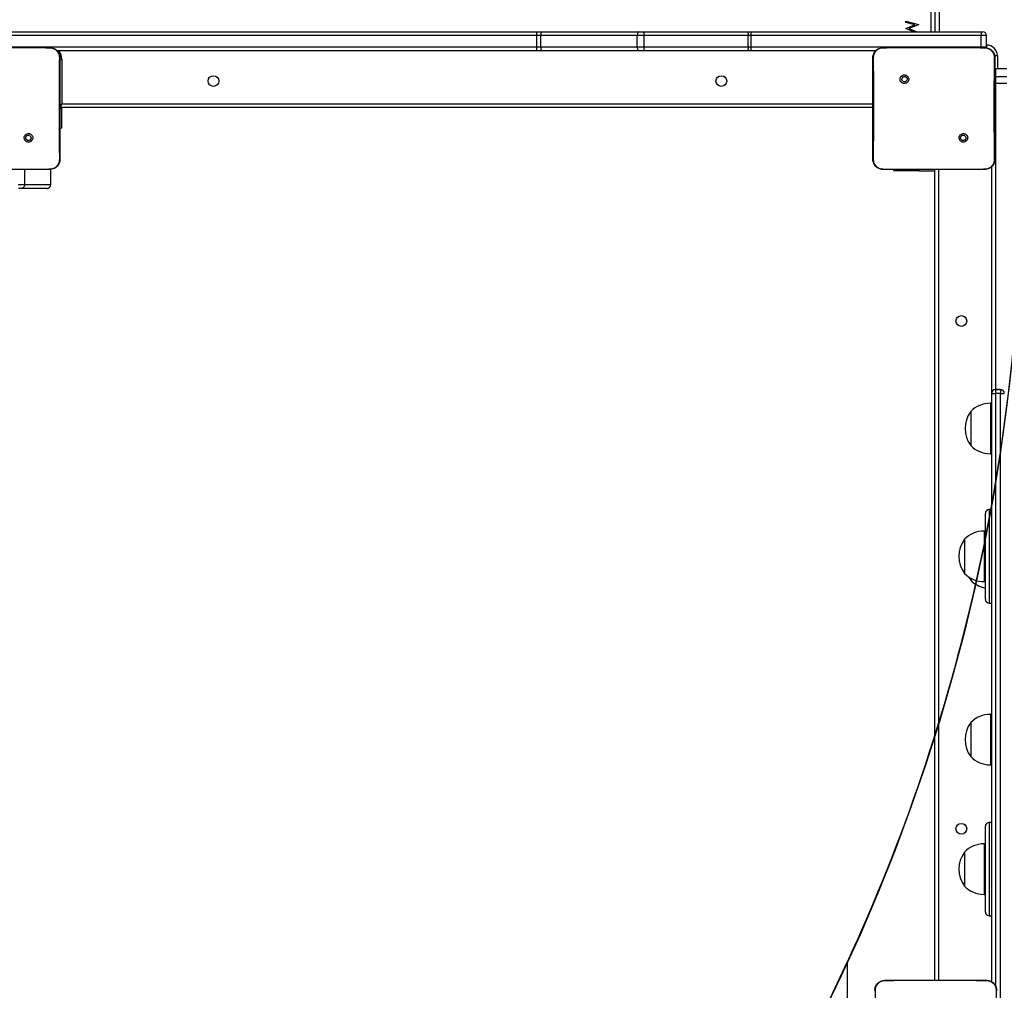
# Model space of a CAD drawing. Units: inches. Extents: x -490 to 1693, y -3645 to -2291.
# Drawn here: x 866 to 944, y -3055 to -2978 of the extents above; entities that cross this region are included whole.
import ezdxf

# ---------------------------------------------------------------- set-up
doc = ezdxf.new("R2010")
doc.units = ezdxf.units.IN
doc.header["$MEASUREMENT"] = 0
doc.layers.add('VP-EQ', color=7, linetype='Continuous', true_color=0x8a3492)
doc.layers.add('VP-HIC', color=6, linetype='Continuous')
doc.styles.get("Standard").update_dxf_attribs({"font": 'arial.ttf'})
doc.dimstyles.get("Standard").update_dxf_attribs({"dimtxt": 14, "dimasz": 20, "dimexe": 20, "dimexo": 50, "dimgap": 20, "dimtad": 0, "dimdec": 0, "dimzin": 0, "dimdsep": 46, "dimtxsty": 'Standard', "dimcen": -0.09, "dimadec": 0, "dimazin": 0, "dimtfac": 1, "dimtdec": 4, "dimtofl": 0, "dimtmove": 0, "dimatfit": 3, "dimfxl": 70, "dimfxlon": 1, "dimtolj": 1, "dimtzin": 0, "dimarcsym": 0})

# ---------------------------------------------------------------- blocks, each defined once
blk = doc.blocks.new('*D1')
at = {"layer": 'Defpoints', "color": 0, "transparency": 16777216}
for p in [(1312.714, -2348.832), (30.555, -3011.563), (1312.714, -3095.791)]:
    blk.add_point(p, dxfattribs=at)
at = {"layer": 'VP-EQ', "color": 0, "lineweight": -2, "transparency": 16777216}
for p, q in [((30.555, -2418.832), (30.555, -2328.832)), ((1312.714, -2418.832), (1312.714, -2328.832)), ((50.555, -2348.832), (636.643, -2348.832)), ((1292.714, -2348.832), (717.187, -2348.832))]:
    blk.add_line(p, q, dxfattribs=at)
at = {"layer": 'VP-EQ', "color": 0, "transparency": 16777216}
for points in [[(50.555, -2345.498), (50.555, -2352.165), (30.555, -2348.832)], [(1292.714, -2352.165), (1292.714, -2345.498), (1312.714, -2348.832)]]:
    blk.add_solid(points, dxfattribs=at)
at = {"layer": 'VP-EQ', "color": 0, "transparency": 16777216, "insert": (676.915, -2348.832), "char_height": 14, "attachment_point": 5}
blk.add_mtext('\\A1;1285', dxfattribs=at)
blk = doc.blocks.new('*D2')
at = {"layer": 'Defpoints', "color": 0, "transparency": 16777216}
for p in [(628.147, -2704.819), (628.147, -3440.37), (1621.114, -3440.37)]:
    blk.add_point(p, dxfattribs=at)
at = {"layer": 'VP-EQ', "color": 0, "lineweight": -2, "transparency": 16777216}
for p, q in [((1551.114, -2704.819), (1641.114, -2704.819)), ((1621.114, -2724.819), (1621.114, -3022.949)), ((1621.114, -3420.37), (1621.114, -3093.679)), ((1551.114, -3440.37), (1641.114, -3440.37))]:
    blk.add_line(p, q, dxfattribs=at)
at = {"layer": 'VP-EQ', "color": 0, "transparency": 16777216}
for points in [[(1624.447, -2724.819), (1617.78, -2724.819), (1621.114, -2704.819)], [(1617.78, -3420.37), (1624.447, -3420.37), (1621.114, -3440.37)]]:
    blk.add_solid(points, dxfattribs=at)
at = {"layer": 'VP-EQ', "color": 0, "transparency": 16777216, "insert": (1621.114, -3058.314), "char_height": 14, "attachment_point": 5, "rotation": 90}
blk.add_mtext('\\A1;740', dxfattribs=at)
blk = doc.blocks.new('*D3')
at = {"layer": 'Defpoints', "color": 0, "transparency": 16777216}
for p in [(605.247, -2504.819), (605.248, -3644.67), (1673.382, -3644.67)]:
    blk.add_point(p, dxfattribs=at)
at = {"layer": 'VP-EQ', "color": 0, "lineweight": -2, "transparency": 16777216}
for p, q in [((1603.382, -2504.819), (1693.382, -2504.819)), ((1673.382, -2524.819), (1673.382, -3018.334)), ((1673.382, -3624.67), (1673.382, -3098.724)), ((1603.382, -3644.67), (1693.382, -3644.67))]:
    blk.add_line(p, q, dxfattribs=at)
at = {"layer": 'VP-EQ', "color": 0, "transparency": 16777216}
for points in [[(1676.715, -2524.819), (1670.048, -2524.819), (1673.382, -2504.819)], [(1670.048, -3624.67), (1676.715, -3624.67), (1673.382, -3644.67)]]:
    blk.add_solid(points, dxfattribs=at)
at = {"layer": 'VP-EQ', "color": 0, "transparency": 16777216, "insert": (1673.382, -3058.529), "char_height": 14, "attachment_point": 5, "rotation": 90}
blk.add_mtext('\\A1;1140', dxfattribs=at)
blk = doc.blocks.new('*D4')
at = {"layer": 'Defpoints', "color": 0, "transparency": 16777216}
for p in [(1462.708, -2311.373), (-171.845, -3058.813), (1462.708, -3095.791)]:
    blk.add_point(p, dxfattribs=at)
at = {"layer": 'VP-EQ', "color": 0, "lineweight": -2, "transparency": 16777216}
for p, q in [((-171.845, -2381.373), (-171.845, -2291.373)), ((1462.708, -2381.373), (1462.708, -2291.373)), ((-151.845, -2311.373), (636.069, -2311.373)), ((1442.708, -2311.373), (716.613, -2311.373))]:
    blk.add_line(p, q, dxfattribs=at)
at = {"layer": 'VP-EQ', "color": 0, "transparency": 16777216}
for points in [[(-151.845, -2308.039), (-151.845, -2314.706), (-171.845, -2311.373)], [(1442.708, -2314.706), (1442.708, -2308.039), (1462.708, -2311.373)]]:
    blk.add_solid(points, dxfattribs=at)
at = {"layer": 'VP-EQ', "color": 0, "transparency": 16777216, "insert": (676.341, -2311.373), "char_height": 14, "attachment_point": 5}
blk.add_mtext('\\A1;1635', dxfattribs=at)
blk = doc.blocks.new('WD1580')
at = {"color": 8, "linetype": 'Continuous', "lineweight": 25}
for p, q in [((31458.99, 18868.09), (31458.99, 19499.09)), ((31465.49, 19498.59), (31465.49, 18868.09)), ((31502.92, 18865.09), (31498.69, 18865.09)), ((31498.69, 18856.09), (31502.92, 18856.09)), ((31502.92, 18857.59), (31502.99, 18857.59)), ((31502.99, 18857.59), (31502.99, 18855.4)), ((30769.46, 18846.09), (30770.99, 18846.09)), ((31511.49, 18849.09), (31509.3, 18849.09)), ((31511.49, 18849.09), (31511.49, 18839.05)), ((31509.48, 18827.51), (31509.99, 18827.51)), ((31509.99, 18827.51), (31509.99, 18584.94)), ((30741.62, 18747.09), (30741.62, 18759.09)), ((30762.16, 18747.09), (30762.16, 18759.16)), ((31449.49, 18758.09), (31449.49, 18759.09)), ((30762.16, 18747.09), (30762.21, 18747.09)), ((31509.99, 18584.94), (31509.99, 18584.79)), ((31509.99, 18581.79), (31509.99, 18112.76)), ((31513.99, 18584.79), (31513.99, 18584.94)), ((31505.99, 18573.96), (31505.99, 18533.96)), ((31504.99, 18489.77), (31504.99, 18488.28)), ((31504.99, 18488.28), (31504.99, 18415.78)), ((31500.99, 18472.77), (31500.99, 18464.52)), ((31500.99, 18464.52), (31500.99, 18432.77)), ((31505.99, 18327.66), (31505.99, 18290.04)), ((31505.99, 18290.04), (31505.99, 18287.66)), ((31504.99, 18242.11), (31504.99, 18238.62)), ((31504.99, 18238.62), (31504.99, 18168.12)), ((31500.99, 18225.12), (31500.99, 18185.12))]:
    blk.add_line(p, q, dxfattribs=at)
at = {"color": 7, "linetype": 'Continuous', "lineweight": 25}
for p, q in [((31461.99, 19499.09), (31461.99, 18868.09)), ((31438.99, 18876.45), (31448.99, 18873.75)), ((31438.99, 18875.53), (31438.99, 18876.45)), ((31446.27, 18873.57), (31438.99, 18875.53)), ((31438.99, 18870.71), (31446.27, 18873.57)), ((31438.99, 18870.58), (31438.99, 18870.71)), ((31445.26, 18868.09), (31438.99, 18870.58)), ((31448.99, 18873.63), (31441.34, 18870.62)), ((31441.34, 18870.62), (31447.68, 18868.09)), ((31448.99, 18873.75), (31448.99, 18873.63)), ((30702.52, 18868.09), (31146.81, 18868.09)), ((31146.87, 18865.09), (30702.57, 18865.09)), ((31146.81, 18868.09), (31151.31, 18868.09)), ((31146.87, 18856.09), (31146.87, 18865.09)), ((31150.01, 18865.09), (31146.87, 18865.09)), ((31226.45, 18865.09), (31150.01, 18865.09)), ((31150.01, 18856.09), (31150.01, 18865.09)), ((31151.31, 18868.09), (31227.75, 18868.09)), ((31231.89, 18865.09), (31226.45, 18865.09)), ((31226.45, 18856.09), (31226.45, 18865.09)), ((31227.75, 18868.09), (31230.86, 18868.09)), ((31230.86, 18868.09), (31313.3, 18868.09)), ((31231.89, 18856.09), (31231.89, 18865.09)), ((31314.33, 18865.09), (31231.89, 18865.09)), ((31313.3, 18868.09), (31316.46, 18868.09)), ((31314.33, 18856.09), (31314.33, 18865.09)), ((31316.55, 18865.09), (31314.33, 18865.09)), ((31316.46, 18868.09), (31498.37, 18868.09)), ((31316.55, 18856.09), (31316.55, 18865.09)), ((31498.69, 18865.09), (31316.55, 18865.09)), ((31498.37, 18868.09), (31499.92, 18868.09)), ((31498.69, 18856.09), (31498.69, 18865.09)), ((31502.92, 18856.09), (31502.92, 18865.09)), ((30698.08, 18855.59), (30744.39, 18855.59)), ((30702.57, 18856.09), (31146.87, 18856.09)), ((30744.39, 18855.59), (30761.49, 18855.59)), ((30761.49, 18855.59), (30761.53, 18855.45)), ((31146.87, 18856.09), (31150.01, 18856.09)), ((31150.01, 18856.09), (31226.45, 18856.09)), ((31226.45, 18856.09), (31231.89, 18856.09)), ((31231.89, 18856.09), (31314.33, 18856.09)), ((31314.33, 18856.09), (31316.55, 18856.09)), ((31316.55, 18856.09), (31498.69, 18856.09)), ((31420.99, 18855.59), (31438.08, 18855.59)), ((31438.08, 18855.59), (31484.39, 18855.59)), ((31484.39, 18855.59), (31501.49, 18855.59)), ((31498.69, 18856.09), (31498.68, 18855.59)), ((31501.49, 18855.59), (31501.53, 18855.45)), ((31146.81, 18853.09), (30767.25, 18853.09)), ((30770.99, 18846.09), (30770.99, 18811.09)), ((31151.31, 18853.09), (31146.81, 18853.09)), ((31227.75, 18853.09), (31151.31, 18853.09)), ((31230.86, 18853.09), (31227.75, 18853.09)), ((31313.3, 18853.09), (31230.86, 18853.09)), ((31316.46, 18853.09), (31313.3, 18853.09)), ((31415.23, 18853.09), (31316.46, 18853.09)), ((31509.48, 18839), (31509.99, 18839.05)), ((31509.99, 18839.05), (31509.99, 18832.6)), ((31509.99, 18839.05), (31518.99, 18839.05)), ((31435.52, 18833.06), (31436.5, 18832.08)), ((31509.48, 18832.55), (31509.99, 18832.6)), ((31509.99, 18832.6), (31509.99, 18827.51)), ((31509.99, 18832.6), (31518.99, 18832.6)), ((31509.99, 18827.51), (31518.99, 18827.51)), ((30770.99, 18807.38), (30769.49, 18807.38)), ((31412.99, 18808.09), (30769.99, 18808.09)), ((30770.99, 18811.09), (31412.99, 18811.09)), ((30770.99, 18807.38), (30770.99, 18808.09)), ((30770.99, 18792.09), (30770.99, 18807.38)), ((30769.49, 18792.09), (30770.99, 18792.09)), ((30746.93, 18781.65), (30745.97, 18782.61)), ((31486.93, 18781.65), (31485.97, 18782.61)), ((31506.99, 18581.94), (31506.99, 18761.33)), ((30746.2, 18759.09), (30696.28, 18759.09)), ((30761.49, 18759.09), (30746.19, 18759.09)), ((30761.49, 18759.09), (30761.52, 18759.21)), ((30762.21, 18747.09), (30762.21, 18759.17)), ((31420.95, 18759.21), (31420.99, 18759.09)), ((31436.28, 18759.09), (31420.99, 18759.09)), ((31429.49, 18758.09), (31429.49, 18759.09)), ((31449.49, 18758.09), (31429.49, 18758.09)), ((31486.2, 18759.09), (31436.28, 18759.09)), ((31449.49, 18758.09), (31461.99, 18758.09)), ((31461.99, 18117.09), (31461.99, 18759.09)), ((31464.99, 18759.09), (31464.99, 18117.09)), ((31501.49, 18759.09), (31486.19, 18759.09)), ((31501.49, 18759.09), (31501.52, 18759.21)), ((30736.45, 18747.09), (30741.62, 18747.09)), ((30738.64, 18744.09), (30736.58, 18744.09)), ((30759.19, 18744.09), (30738.64, 18744.09)), ((30741.62, 18747.09), (30762.16, 18747.09)), ((30759.21, 18744.09), (30759.19, 18744.09)), ((31506.99, 18581.79), (31506.99, 18581.94)), ((31506.99, 18115.87), (31506.99, 18581.79)), ((31506.99, 18581.79), (31509.99, 18581.79)), ((31513.99, 18584.94), (31509.99, 18584.94)), ((31509.99, 18584.79), (31509.99, 18581.79)), ((31509.99, 18584.79), (31513.99, 18584.79)), ((31513.99, 18581.79), (31509.99, 18581.79)), ((31513.99, 18584.79), (31513.99, 18581.79)), ((31513.99, 16814.39), (31513.99, 18581.79)), ((31513.99, 18581.79), (31516.99, 18581.79)), ((31506.99, 18573.96), (31505.99, 18573.96)), ((31490.39, 18567.46), (31490.39, 18540.46)), ((31505.99, 18533.96), (31506.99, 18533.96)), ((31506.99, 18489.77), (31504.99, 18489.77)), ((31501.99, 18485.4), (31501.99, 18486.77)), ((31501.99, 18418.78), (31501.99, 18485.4)), ((31501.99, 18472.77), (31500.99, 18472.77)), ((31485.39, 18466.27), (31485.39, 18460.7)), ((31485.39, 18460.7), (31485.39, 18439.27)), ((31490.39, 18435.5), (31490.39, 18433.78)), ((31500.99, 18432.77), (31501.99, 18432.77)), ((31504.99, 18415.78), (31506.99, 18415.78)), ((31506.99, 18327.66), (31505.99, 18327.66)), ((31490.39, 18321.16), (31490.39, 18295.77)), ((31490.39, 18295.77), (31490.39, 18294.16)), ((31505.99, 18287.66), (31506.99, 18287.66)), ((31501.99, 18235.9), (31501.99, 18239.11)), ((31506.99, 18242.11), (31504.99, 18242.11)), ((31501.99, 18171.12), (31501.99, 18235.9)), ((31501.99, 18225.12), (31500.99, 18225.12)), ((31485.39, 18218.62), (31485.39, 18191.62)), ((31500.99, 18185.12), (31501.99, 18185.12)), ((31504.99, 18168.12), (31506.99, 18168.12)), ((31422.49, 18117.09), (31439.58, 18117.09)), ((31439.58, 18117.09), (31485.89, 18117.09)), ((31485.89, 18117.09), (31502.99, 18117.09)), ((31502.99, 18117.09), (31503.03, 18116.95))]:
    blk.add_line(p, q, dxfattribs=at)
at = {"color": 7, "linetype": 'Continuous', "lineweight": 25, "flags": 128}
for points in [[(31151.31, 18868.09), (31151.06, 18868.03), (31150.81, 18867.86), (31150.59, 18867.59), (31150.39, 18867.21), (31150.23, 18866.76), (31150.11, 18866.24), (31150.04, 18865.68), (31150.01, 18865.09)], [(31227.75, 18868.09), (31227.5, 18868.03), (31227.25, 18867.86), (31227.03, 18867.59), (31226.83, 18867.21), (31226.67, 18866.76), (31226.55, 18866.24), (31226.48, 18865.68), (31226.45, 18865.09)], [(31230.86, 18868.09), (31231.06, 18868.03), (31231.25, 18867.86), (31231.43, 18867.59), (31231.59, 18867.21), (31231.72, 18866.76), (31231.81, 18866.24), (31231.87, 18865.68), (31231.89, 18865.09)], [(31313.3, 18868.09), (31313.5, 18868.03), (31313.69, 18867.86), (31313.87, 18867.59), (31314.03, 18867.21), (31314.15, 18866.76), (31314.25, 18866.24), (31314.31, 18865.68), (31314.33, 18865.09)], [(31150.01, 18856.09), (31150.04, 18855.51), (31150.11, 18854.94), (31150.23, 18854.43), (31150.39, 18853.97), (31150.59, 18853.6), (31150.81, 18853.32), (31151.06, 18853.15), (31151.31, 18853.09)], [(31226.45, 18856.09), (31226.48, 18855.51), (31226.55, 18854.94), (31226.67, 18854.43), (31226.83, 18853.97), (31227.03, 18853.6), (31227.25, 18853.32), (31227.5, 18853.15), (31227.75, 18853.09)], [(31231.89, 18856.09), (31231.87, 18855.51), (31231.81, 18854.94), (31231.72, 18854.43), (31231.59, 18853.97), (31231.43, 18853.6), (31231.25, 18853.32), (31231.06, 18853.15), (31230.86, 18853.09)], [(31314.33, 18856.09), (31314.31, 18855.51), (31314.25, 18854.94), (31314.15, 18854.43), (31314.03, 18853.97), (31313.87, 18853.6), (31313.69, 18853.32), (31313.5, 18853.15), (31313.3, 18853.09)], [(31502.85, 18855.45), (31502.86, 18855.51), (31502.92, 18856.09)], [(30769.99, 18808.09), (30769.6, 18808.13), (30769.48, 18808.16)], [(30769.99, 18808.09), (30770.01, 18808.15), (30770.06, 18808.32), (30770.16, 18808.6), (30770.28, 18808.97), (30770.43, 18809.43), (30770.61, 18809.94), (30770.79, 18810.51), (30770.99, 18811.09)], [(31488.71, 18436.52), (31488.87, 18436.22), (31490.39, 18433.78)]]:
    blk.add_lwpolyline(points, dxfattribs=at)
at = {"color": 8, "linetype": 'Continuous', "lineweight": 25, "flags": 128}
blk.add_lwpolyline([(30769.48, 18810.59), (30769.84, 18810.71), (30770.4, 18810.9), (30770.99, 18811.09)], dxfattribs=at)
at = {"color": 7, "linetype": 'Continuous', "lineweight": 25}
for centre in [(30890.99, 18829.09), (31292.99, 18829.09), (31482.99, 18639.09), (31482.99, 18237.09)]:
    blk.add_circle(centre, 4.25, dxfattribs=at)
for centre, radius, start, end in [((31103.22, 18865.84), 43.66, 359.02094, 2.95961), ((31289.23, 18865.84), 27.33, 358.4299, 4.72483), ((31499.92, 18865.09), 3, 0, 90), ((31103.22, 18855.35), 43.66, 357.04039, 0.97906), ((31289.23, 18855.34), 27.33, 355.27517, 1.5701), ((31502.99, 18849.09), 8.5, 0, 90), ((30759.21, 18747.09), 3, 270, 0), ((31509.99, 18581.94), 3, 90, 180), ((31509.99, 18581.79), 3, 90, 180), ((31513.99, 18581.94), 3, 0, 90), ((31513.99, 18581.79), 3, 0, 90), ((31505.99, 18551.99), 21.97, 90, 135.23973), ((31509.43, 18553.96), 23.34, 144.66472, 215.33528), ((31505.99, 18555.93), 21.97, 224.76027, 270), ((31504.99, 18486.77), 3, 90, 180), ((31500.99, 18450.8), 21.97, 90, 135.23973), ((31504.43, 18452.77), 23.34, 144.66472, 215.33528), ((31500.99, 18454.74), 21.97, 224.76027, 270), ((31505.99, 18449.25), 21.97, 224.76027, 259.50985), ((31504.99, 18418.78), 3, 180, 270), ((31505.99, 18305.69), 21.97, 90, 135.23973), ((31509.43, 18307.66), 23.34, 144.66472, 215.33528), ((31505.99, 18309.63), 21.97, 224.76027, 270), ((31504.99, 18239.11), 3, 90, 180), ((31500.99, 18203.15), 21.97, 90, 135.23973), ((31504.43, 18205.12), 23.34, 144.66472, 215.33528), ((31500.99, 18207.09), 21.97, 224.76027, 270), ((31504.99, 18171.12), 3, 180, 270)]:
    blk.add_arc(centre, radius, start, end, dxfattribs=at)
at = {"color": 8, "linetype": 'Continuous', "lineweight": 25}
for centre, start, end in [((30759.99, 18846.09), 0, 39.5212), ((31423.99, 18846.09), 155.96443, 180)]:
    blk.add_arc(centre, 11, start, end, dxfattribs=at)
at = {"color": 7, "linetype": 'Continuous', "lineweight": 25}
for points, knots in [([(31498.37, 18868.09), (31498.38, 18868.09), (31498.4, 18868.09), (31498.47, 18868.03), (31498.56, 18867.68), (31498.63, 18867), (31498.68, 18866.1), (31498.69, 18865.43), (31498.69, 18865.09)], [0, 0, 0, 0, 0.005216, 0.143367, 0.357903, 0.57203, 0.785996, 1, 1, 1, 1]), ([(30744.39, 18855.59), (30745.65, 18855.59), (30751.36, 18855.59), (30757.07, 18855.51), (30761.53, 18855.45)], [0, 0, 0, 0, 0.219436, 1, 1, 1, 1]), ([(30761.49, 18855.59), (30762.03, 18855.56), (30763.11, 18855.5), (30765.11, 18854.85), (30767.29, 18853.39), (30768.74, 18851.21), (30769.39, 18849.21), (30769.46, 18848.14), (30769.49, 18847.59)], [0, 0, 0, 0, 0.130544, 0.257568, 0.500014, 0.742674, 0.86963, 1, 1, 1, 1]), ([(30761.53, 18855.45), (30762.38, 18855.35), (30764.07, 18855.14), (30766.33, 18853.8), (30768.01, 18851.83), (30768.89, 18849.67), (30768.97, 18848.24), (30769, 18847.66)], [0, 0, 0, 0, 0.212483, 0.42599, 0.641137, 0.855531, 1, 1, 1, 1]), ([(31412.99, 18847.59), (31413.02, 18848.14), (31413.08, 18849.21), (31413.73, 18851.21), (31415.19, 18853.39), (31417.36, 18854.85), (31419.37, 18855.5), (31420.44, 18855.56), (31420.99, 18855.59)], [0, 0, 0, 0, 0.13035, 0.257318, 0.499991, 0.742414, 0.869447, 1, 1, 1, 1]), ([(31413.47, 18847.66), (31413.55, 18848.55), (31413.7, 18850.31), (31415.03, 18852.66), (31416.99, 18854.41), (31419.09, 18855.29), (31420.44, 18855.41), (31420.95, 18855.45)], [0, 0, 0, 0, 0.221091, 0.442148, 0.659548, 0.871879, 1, 1, 1, 1]), ([(31420.95, 18855.45), (31422.24, 18855.47), (31427.95, 18855.58), (31433.66, 18855.59), (31438.08, 18855.59)], [0, 0, 0, 0, 0.225829, 1, 1, 1, 1]), ([(31420.99, 18855.59), (31420.97, 18855.52), (31420.95, 18855.45), (31420.95, 18855.45), (31420.95, 18855.45)], [0, 0, 0, 0, 0.999841, 1, 1, 1, 1]), ([(31484.39, 18855.59), (31485.65, 18855.59), (31491.36, 18855.59), (31497.07, 18855.51), (31501.53, 18855.45)], [0, 0, 0, 0, 0.21945, 1, 1, 1, 1]), ([(31501.49, 18855.59), (31502.03, 18855.56), (31503.11, 18855.5), (31505.11, 18854.85), (31507.29, 18853.39), (31508.74, 18851.21), (31509.39, 18849.21), (31509.46, 18848.14), (31509.49, 18847.59)], [0, 0, 0, 0, 0.130552, 0.257575, 0.500019, 0.742672, 0.869632, 1, 1, 1, 1]), ([(31501.53, 18855.45), (31502.37, 18855.35), (31504.07, 18855.14), (31506.33, 18853.8), (31508.01, 18851.83), (31508.89, 18849.67), (31508.97, 18848.24), (31509, 18847.66)], [0, 0, 0, 0, 0.212491, 0.426004, 0.641142, 0.855534, 1, 1, 1, 1]), ([(30769, 18847.66), (30768.99, 18846.38), (30768.92, 18839.94), (30768.83, 18829.92), (30768.77, 18819.55), (30768.74, 18807.8), (30768.79, 18790.92), (30768.95, 18775.71), (30769.04, 18767.02)], [0, 0, 0, 0, 0.047958, 0.2398, 0.372755, 0.433534, 0.676688, 1, 1, 1, 1]), ([(30769.49, 18847.59), (30769.46, 18847.61), (30769.41, 18847.63), (30769.13, 18847.65), (30769, 18847.66)], [0, 0, 0, 0, 0.530276, 1, 1, 1, 1]), ([(30769.49, 18847.59), (30769.49, 18838.65), (30769.49, 18820.77), (30769.49, 18793.91), (30769.49, 18776.03), (30769.49, 18767.09)], [0, 0, 0, 0, 0.333296, 0.666702, 1, 1, 1, 1]), ([(31412.99, 18847.59), (31413.01, 18847.61), (31413.06, 18847.63), (31413.34, 18847.65), (31413.47, 18847.66)], [0, 0, 0, 0, 0.530884, 1, 1, 1, 1]), ([(31412.99, 18767.09), (31412.99, 18776.03), (31412.99, 18793.91), (31412.99, 18820.77), (31412.99, 18838.65), (31412.99, 18847.59)], [0, 0, 0, 0, 0.333296, 0.666701, 1, 1, 1, 1]), ([(31413.43, 18767.02), (31413.45, 18768.31), (31413.52, 18774.75), (31413.62, 18785.37), (31413.7, 18796.69), (31413.73, 18806.81), (31413.72, 18817.92), (31413.63, 18832.2), (31413.53, 18842.51), (31413.47, 18847.66)], [0, 0, 0, 0, 0.047957, 0.239794, 0.395228, 0.468886, 0.616208, 0.808039, 1, 1, 1, 1]), ([(31509, 18847.66), (31508.99, 18846.38), (31508.92, 18839.94), (31508.83, 18829.92), (31508.77, 18819.55), (31508.75, 18807.8), (31508.79, 18790.92), (31508.95, 18775.71), (31509.04, 18767.02)], [0, 0, 0, 0, 0.047958, 0.2398, 0.372755, 0.433534, 0.676688, 1, 1, 1, 1]), ([(31509.49, 18847.59), (31509.46, 18847.61), (31509.41, 18847.63), (31509.13, 18847.65), (31509, 18847.66)], [0, 0, 0, 0, 0.5302989, 1, 1, 1, 1]), ([(31509.49, 18847.59), (31509.49, 18838.65), (31509.49, 18820.77), (31509.49, 18793.91), (31509.49, 18776.03), (31509.49, 18767.09)], [0, 0, 0, 0, 0.333296, 0.666702, 1, 1, 1, 1]), ([(31435.52, 18833.06), (31435.27, 18832.76), (31434.76, 18832.18), (31434.42, 18831.04), (31434.45, 18829.87), (31434.87, 18828.78), (31435.63, 18827.89), (31436.65, 18827.3), (31437.8, 18827.07), (31438.97, 18827.24), (31440.01, 18827.79), (31440.82, 18828.65), (31441.29, 18829.72), (31441.37, 18830.9), (31441.07, 18832.02), (31440.4, 18832.99), (31439.46, 18833.69), (31438.33, 18834.03), (31437.16, 18833.98), (31436.19, 18833.61), (31435.71, 18833.21), (31435.52, 18833.06)], [0, 0, 0, 0, 0.053845, 0.107713, 0.161079, 0.214495, 0.268182, 0.321747, 0.375476, 0.429068, 0.483891, 0.536602, 0.591377, 0.643947, 0.698402, 0.751104, 0.8055, 0.858557, 0.91284, 0.966339, 1, 1, 1, 1]), ([(31436.5, 18832.08), (31436.69, 18832.23), (31437.05, 18832.53), (31437.75, 18832.72), (31438.47, 18832.68), (31439.13, 18832.4), (31439.67, 18831.92), (31440.01, 18831.29), (31440.13, 18830.58), (31440, 18829.87), (31439.65, 18829.25), (31439.11, 18828.77), (31438.45, 18828.5), (31437.73, 18828.47), (31437.04, 18828.67), (31436.46, 18829.09), (31436.05, 18829.68), (31435.9, 18830.22), (31435.89, 18830.52), (31435.89, 18830.59)], [0, 0, 0, 0, 0.061301, 0.122599, 0.183906, 0.245272, 0.306664, 0.368106, 0.429521, 0.490928, 0.552226, 0.613541, 0.67478, 0.736105, 0.797423, 0.858841, 0.920276, 0.98171, 1, 1, 1, 1]), ([(31436.5, 18832.08), (31436.35, 18831.89), (31436.05, 18831.53), (31435.9, 18830.98), (31435.89, 18830.67), (31435.89, 18830.59)], [0, 0, 0, 0, 0.428885, 0.857817, 1, 1, 1, 1]), ([(30746.93, 18781.65), (30746.93, 18781.65), (30747.22, 18781.9), (30747.67, 18782.54), (30748.03, 18783.64), (30748, 18784.8), (30747.58, 18785.89), (30746.83, 18786.77), (30745.83, 18787.36), (30744.68, 18787.59), (30743.53, 18787.42), (30742.49, 18786.88), (30741.69, 18786.03), (30741.22, 18784.97), (30741.13, 18783.81), (30741.43, 18782.68), (30742.08, 18781.72), (30743.01, 18781.03), (30744.13, 18780.69), (30745.29, 18780.73), (30746.26, 18781.1), (30746.74, 18781.5), (30746.93, 18781.65)], [0, 0, 0, 0, 0.000059, 0.053749, 0.107448, 0.160756, 0.214438, 0.267898, 0.321336, 0.375253, 0.42913, 0.482999, 0.53671, 0.590605, 0.644236, 0.697599, 0.750955, 0.805178, 0.85768, 0.912642, 0.965972, 1, 1, 1, 1]), ([(30742.39, 18784.09), (30742.41, 18784.33), (30742.46, 18784.8), (30742.82, 18785.43), (30743.35, 18785.91), (30744.02, 18786.18), (30744.73, 18786.22), (30745.42, 18786.02), (30746.01, 18785.6), (30746.42, 18785.01), (30746.62, 18784.32), (30746.57, 18783.6), (30746.33, 18783.01), (30746.07, 18782.72), (30745.97, 18782.61)], [0, 0, 0, 0, 0.085846, 0.171716, 0.257508, 0.343307, 0.429089, 0.514995, 0.600981, 0.686989, 0.772998, 0.858934, 0.944851, 1, 1, 1, 1]), ([(30745.97, 18782.61), (30745.79, 18782.46), (30745.42, 18782.16), (30744.72, 18781.97), (30744.01, 18782.01), (30743.34, 18782.28), (30742.81, 18782.76), (30742.46, 18783.39), (30742.41, 18783.86), (30742.39, 18784.09)], [0, 0, 0, 0, 0.143032, 0.286074, 0.429067, 0.572267, 0.715545, 0.858785, 1, 1, 1, 1]), ([(31486.93, 18781.65), (31486.93, 18781.65), (31487.22, 18781.9), (31487.67, 18782.54), (31488.03, 18783.64), (31488, 18784.8), (31487.58, 18785.89), (31486.83, 18786.77), (31485.83, 18787.36), (31484.68, 18787.59), (31483.53, 18787.42), (31482.49, 18786.88), (31481.69, 18786.03), (31481.22, 18784.97), (31481.13, 18783.81), (31481.43, 18782.68), (31482.08, 18781.72), (31483.01, 18781.03), (31484.13, 18780.69), (31485.29, 18780.73), (31486.26, 18781.1), (31486.74, 18781.5), (31486.93, 18781.65)], [0, 0, 0, 0, 0.0000595, 0.0537523, 0.1074491, 0.160757, 0.2144417, 0.2678942, 0.3213368, 0.375259, 0.4291304, 0.4829945, 0.5367053, 0.5906021, 0.6442334, 0.6975953, 0.7509508, 0.8051785, 0.8576797, 0.9126423, 0.9659716, 1, 1, 1, 1]), ([(31482.39, 18784.09), (31482.41, 18784.33), (31482.46, 18784.8), (31482.82, 18785.43), (31483.35, 18785.91), (31484.02, 18786.18), (31484.73, 18786.22), (31485.42, 18786.02), (31486.01, 18785.6), (31486.42, 18785.01), (31486.62, 18784.32), (31486.57, 18783.6), (31486.33, 18783.01), (31486.07, 18782.72), (31485.97, 18782.61)], [0, 0, 0, 0, 0.085848, 0.17171, 0.257513, 0.343299, 0.429109, 0.515001, 0.600986, 0.686986, 0.772998, 0.858935, 0.944851, 1, 1, 1, 1]), ([(31485.97, 18782.61), (31485.79, 18782.46), (31485.42, 18782.16), (31484.72, 18781.97), (31484.01, 18782.01), (31483.34, 18782.28), (31482.81, 18782.76), (31482.46, 18783.39), (31482.41, 18783.86), (31482.39, 18784.09)], [0, 0, 0, 0, 0.143033, 0.286054, 0.429049, 0.572251, 0.71553, 0.858784, 1, 1, 1, 1]), ([(30769.49, 18767.09), (30769.46, 18766.55), (30769.39, 18765.47), (30768.74, 18763.47), (30767.29, 18761.29), (30765.11, 18759.84), (30763.11, 18759.19), (30762.03, 18759.12), (30761.49, 18759.09)], [0, 0, 0, 0, 0.130551, 0.257579, 0.500018, 0.742663, 0.869632, 1, 1, 1, 1]), ([(30769.04, 18767.02), (30768.97, 18766.15), (30768.81, 18764.39), (30767.5, 18762.03), (30765.54, 18760.27), (30763.42, 18759.36), (30762.04, 18759.25), (30761.52, 18759.21)], [0, 0, 0, 0, 0.218777, 0.438634, 0.655926, 0.870267, 1, 1, 1, 1]), ([(30769.49, 18767.09), (30769.46, 18767.08), (30769.42, 18767.05), (30769.16, 18767.03), (30769.04, 18767.02)], [0, 0, 0, 0, 0.555151, 1, 1, 1, 1]), ([(31412.99, 18767.09), (31413.01, 18767.08), (31413.06, 18767.05), (31413.32, 18767.03), (31413.43, 18767.02)], [0, 0, 0, 0, 0.554583, 1, 1, 1, 1]), ([(31420.99, 18759.09), (31420.44, 18759.12), (31419.37, 18759.19), (31417.36, 18759.84), (31415.19, 18761.29), (31413.73, 18763.47), (31413.08, 18765.47), (31413.02, 18766.55), (31412.99, 18767.09)], [0, 0, 0, 0, 0.1305429, 0.2575749, 0.500017, 0.7426622, 0.8696317, 1, 1, 1, 1]), ([(31420.95, 18759.21), (31420.1, 18759.31), (31418.4, 18759.52), (31416.13, 18760.86), (31414.43, 18762.83), (31413.54, 18765.01), (31413.46, 18766.44), (31413.43, 18767.02)], [0, 0, 0, 0, 0.212332, 0.425721, 0.64069, 0.854813, 1, 1, 1, 1]), ([(31509.49, 18767.09), (31509.46, 18766.55), (31509.39, 18765.47), (31508.74, 18763.47), (31507.29, 18761.29), (31505.11, 18759.84), (31503.11, 18759.19), (31502.03, 18759.12), (31501.49, 18759.09)], [0, 0, 0, 0, 0.130551, 0.257573, 0.500021, 0.742664, 0.869633, 1, 1, 1, 1]), ([(31509.04, 18767.02), (31508.97, 18766.15), (31508.81, 18764.39), (31507.5, 18762.03), (31505.54, 18760.27), (31503.42, 18759.36), (31502.04, 18759.25), (31501.52, 18759.21)], [0, 0, 0, 0, 0.218776, 0.438639, 0.655925, 0.870266, 1, 1, 1, 1]), ([(31509.49, 18767.09), (31509.46, 18767.08), (31509.42, 18767.05), (31509.16, 18767.03), (31509.04, 18767.02)], [0, 0, 0, 0, 0.5551835, 1, 1, 1, 1]), ([(30761.52, 18759.21), (30760.23, 18759.19), (30755.13, 18759.1), (30750.01, 18759.1), (30746.19, 18759.09)], [0, 0, 0, 0, 0.2524168, 1, 1, 1, 1]), ([(31436.28, 18759.09), (31435.03, 18759.09), (31429.92, 18759.09), (31424.81, 18759.16), (31420.95, 18759.21)], [0, 0, 0, 0, 0.245386, 1, 1, 1, 1]), ([(31501.52, 18759.21), (31500.24, 18759.19), (31495.13, 18759.1), (31490.01, 18759.1), (31486.19, 18759.09)], [0, 0, 0, 0, 0.2524071, 1, 1, 1, 1]), ([(30741.62, 18747.09), (30741.59, 18746.75), (30741.52, 18746.08), (30741.01, 18745.18), (30740.25, 18744.5), (30739.45, 18744.17), (30738.9, 18744.1), (30738.68, 18744.09), (30738.64, 18744.09)], [0, 0, 0, 0, 0.21467, 0.429352, 0.644011, 0.858671, 0.977188, 1, 1, 1, 1]), ([(30759.19, 18744.09), (30759.23, 18744.09), (30759.45, 18744.1), (30760, 18744.17), (30760.8, 18744.5), (30761.55, 18745.18), (30762.07, 18746.08), (30762.13, 18746.75), (30762.16, 18747.09)], [0, 0, 0, 0, 0.022862, 0.141325, 0.355979, 0.570669, 0.785345, 1, 1, 1, 1]), ([(31414.49, 18109.09), (31414.52, 18109.64), (31414.58, 18110.71), (31415.23, 18112.71), (31416.69, 18114.89), (31418.86, 18116.35), (31420.87, 18117), (31421.94, 18117.06), (31422.49, 18117.09)], [0, 0, 0, 0, 0.1303593, 0.2573217, 0.4999941, 0.7424134, 0.869447, 1, 1, 1, 1]), ([(31414.97, 18109.16), (31415.05, 18110.05), (31415.2, 18111.81), (31416.53, 18114.16), (31418.49, 18115.91), (31420.59, 18116.79), (31421.94, 18116.91), (31422.45, 18116.95)], [0, 0, 0, 0, 0.22109, 0.442154, 0.659553, 0.87188, 1, 1, 1, 1]), ([(31422.45, 18116.95), (31423.74, 18116.97), (31429.45, 18117.08), (31435.16, 18117.09), (31439.58, 18117.09)], [0, 0, 0, 0, 0.225829, 1, 1, 1, 1]), ([(31422.49, 18117.09), (31422.47, 18117.05), (31422.45, 18117.01), (31422.45, 18116.95), (31422.45, 18116.95)], [0, 0, 0, 0, 0.999672, 1, 1, 1, 1]), ([(31485.89, 18117.09), (31487.15, 18117.09), (31492.86, 18117.09), (31498.57, 18117.01), (31503.03, 18116.95)], [0, 0, 0, 0, 0.21945, 1, 1, 1, 1]), ([(31502.99, 18117.09), (31503.53, 18117.06), (31504.61, 18117), (31506.61, 18116.35), (31508.79, 18114.89), (31510.24, 18112.71), (31510.89, 18110.71), (31510.96, 18109.64), (31510.99, 18109.09)], [0, 0, 0, 0, 0.130551, 0.257575, 0.500021, 0.742668, 0.869632, 1, 1, 1, 1]), ([(31503.03, 18116.95), (31503.87, 18116.85), (31505.57, 18116.64), (31507.83, 18115.3), (31509.51, 18113.33), (31510.39, 18111.17), (31510.47, 18109.74), (31510.5, 18109.16)], [0, 0, 0, 0, 0.212479, 0.426005, 0.641139, 0.855529, 1, 1, 1, 1]), ([(31414.49, 18109.09), (31414.51, 18109.11), (31414.56, 18109.13), (31414.84, 18109.15), (31414.97, 18109.16)], [0, 0, 0, 0, 0.530894, 1, 1, 1, 1]), ([(31414.93, 18028.52), (31414.95, 18029.81), (31415.02, 18036.25), (31415.12, 18046.87), (31415.2, 18058.19), (31415.23, 18068.31), (31415.22, 18079.42), (31415.13, 18093.7), (31415.03, 18104.01), (31414.97, 18109.16)], [0, 0, 0, 0, 0.047956, 0.239795, 0.395227, 0.468885, 0.616207, 0.808039, 1, 1, 1, 1]), ([(31510.5, 18109.16), (31510.49, 18107.88), (31510.42, 18101.44), (31510.33, 18091.42), (31510.27, 18081.05), (31510.25, 18069.3), (31510.29, 18052.42), (31510.45, 18037.21), (31510.54, 18028.52)], [0, 0, 0, 0, 0.047957, 0.2398, 0.372754, 0.433534, 0.676687, 1, 1, 1, 1]), ([(31510.99, 18109.09), (31510.96, 18109.11), (31510.91, 18109.13), (31510.63, 18109.15), (31510.5, 18109.16)], [0, 0, 0, 0, 0.530299, 1, 1, 1, 1])]:
    blk.add_open_spline(points, degree=3, knots=knots, dxfattribs=at)
blk = doc.blocks.new('WD1580 2D_')
at = {"xscale": 0.1, "yscale": 0.1, "zscale": 0.1}
blk.add_blockref('WD1580', (-2207.952, -4865.622), dxfattribs=at)

msp = doc.modelspace()

# ---------------------------------------------------------------- linework, layer by layer
at = {"layer": 'VP-HIC', "color": 3}
msp.add_lwpolyline([(229.911, -2799.905, -0.108335), (283.74, -2764.832, -0.131704), (358.766, -2744.721), (408.301, -2744.721, -0.093651), (463.035, -2755.063), (562.567, -2755.063), (649.204, -2755.063, -0.0249), (664.117, -2755.806), (795.115, -2755.806, -0.414214), (945.115, -2905.806), (945.115, -2989.613, -0.406251), (799.204, -3139.557), (799.204, -3211.763, -0.414214), (649.204, -3361.763), (630.309, -3361.763, -0.234294), (519.605, -3435.946, -0.06427), (481.517, -3440.862), (434.458, -3440.862, -0.05531), (401.575, -3437.213), (341.546, -3437.213, -0.222735), (226.258, -3383.175)], format="xyb", dxfattribs=at)
msp.add_lwpolyline([(229.911, -2799.905, -0.108335), (283.74, -2764.832, -0.131704), (358.766, -2744.721), (408.301, -2744.721, -0.093651), (463.035, -2755.063), (562.567, -2755.063), (649.204, -2755.063, -0.0249), (664.117, -2755.806), (795.115, -2755.806, -0.414214), (945.115, -2905.806), (945.115, -2989.613, -0.406251), (799.204, -3139.557), (799.204, -3211.763, -0.414214), (649.204, -3361.763), (630.309, -3361.763, -0.234294), (519.605, -3435.946, -0.06427), (481.517, -3440.862), (434.458, -3440.862, -0.05531), (401.575, -3437.213), (341.546, -3437.213, -0.222735), (226.258, -3383.175)], format="xyb", dxfattribs=at)
at = {"layer": 'VP-HIC', "color": 35}
msp.add_lwpolyline([(931.303, -3052.484, 0.002342), (931.297, -3053.889), (931.297, -3137.563, 0.414214), (1081.297, -3287.563), (1200.477, -3287.563, 0.414214), (1350.477, -3137.563), (1350.477, -3053.889, 0.414214), (1200.477, -2903.889), (1081.297, -2903.889, 0.292513), (945.109, -2991.018, -0.106179)], format="xyb", close=True, dxfattribs=at)
at = {"layer": 'VP-HIC', "color": 2}
msp.add_lwpolyline([(931.303, -3052.484, 0.002342), (931.297, -3053.889), (931.297, -3137.563, 0.414214), (1081.297, -3287.563), (1200.477, -3287.563, 0.042725), (1225.972, -3285.381), (1225.972, -3382.252, -0.414214), (1075.972, -3532.252), (876.254, -3532.252, -0.336038), (731.852, -3422.849, -0.107916), (669.322, -3436.504), (517.412, -3436.504, 0.003771), (519.605, -3435.946, 0.234294), (630.309, -3361.763), (649.204, -3361.763, 0.414214), (799.204, -3211.763), (799.204, -3139.557, 0.285129)], format="xyb", close=True, dxfattribs=at)

# ---------------------------------------------------------------- block references
at = {"layer": 'VP-EQ', "color": 0}
msp.add_blockref('WD1580 2D_', (0, 0), dxfattribs=at)

# ---------------------------------------------------------------- dimensions: what is measured, and where the dimension line sits
dim = msp.add_linear_dim(base=(1462.708, -2311.373), p1=(-171.845, -3058.813), p2=(1462.708, -3095.791), dimstyle='Standard', override={"dimdec": 0}, dxfattribs=at)
dim.commit()
dim.dimension.update_dxf_attribs({"geometry": '*D4', "text_midpoint": (676.341, -2311.373), "dimtype": 160})
dim = msp.add_linear_dim(base=(1312.714, -2348.832), p1=(30.555, -3011.563), p2=(1312.714, -3095.791), text='1285', dimstyle='Standard', dxfattribs=at)
dim.commit()
dim.dimension.update_dxf_attribs({"geometry": '*D1', "text_midpoint": (676.915, -2348.832), "dimtype": 160})
dim = msp.add_linear_dim(base=(1673.382, -3644.67), p1=(605.247, -2504.819), p2=(605.248, -3644.67), angle=90, dimstyle='Standard', override={"dimdec": 0}, dxfattribs=at)
dim.commit()
dim.dimension.update_dxf_attribs({"geometry": '*D3', "text_midpoint": (1673.382, -3058.529), "dimtype": 160})
dim = msp.add_linear_dim(base=(1621.114, -3440.37), p1=(628.147, -2704.819), p2=(628.147, -3440.37), angle=90, text='740', dimstyle='Standard', dxfattribs=at)
dim.commit()
dim.dimension.update_dxf_attribs({"geometry": '*D2', "text_midpoint": (1621.114, -3058.314), "dimtype": 160})

doc.saveas('drawing.dxf')
